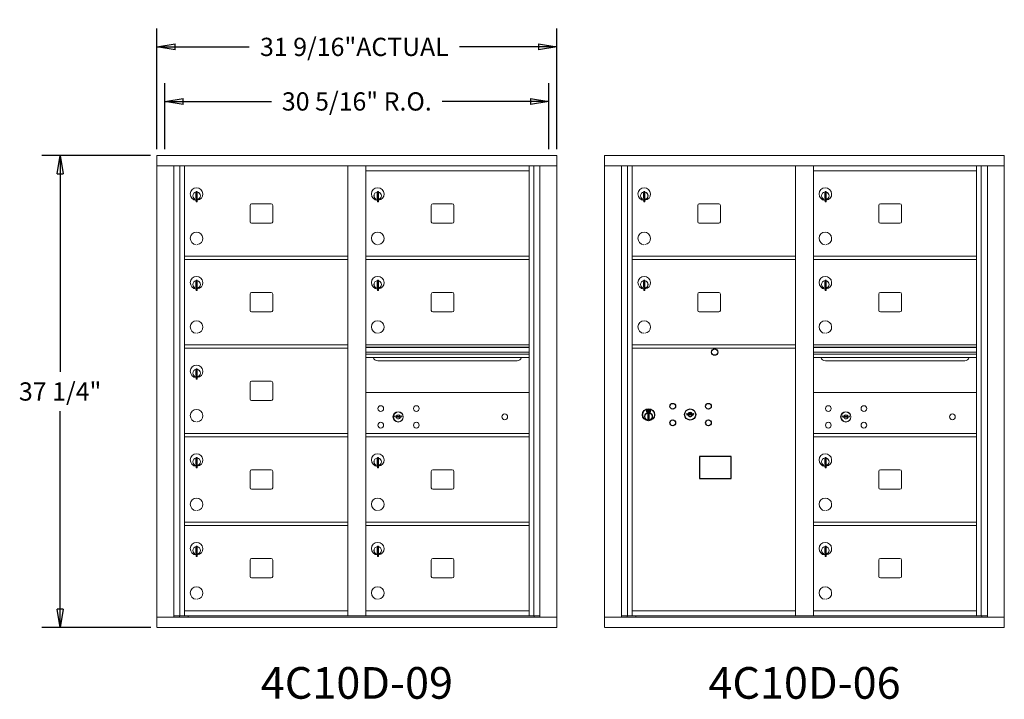
# Model space of a CAD drawing. Units: inches. Extents: x -17 to 374, y -18 to 151.
# Drawn here: x -17 to 61, y 96 to 149 of the extents above; entities that cross this region are included whole.
import ezdxf
from ezdxf.enums import TextEntityAlignment as Align

# ---------------------------------------------------------------- set-up
doc = ezdxf.new("R2010")
doc.units = ezdxf.units.IN
doc.header["$LTSCALE"] = 0.5
doc.header["$MEASUREMENT"] = 0
doc.layers.add('DIM', color=7, linetype='Continuous')
doc.styles.get("Standard").update_dxf_attribs({"font": 'Gothic.ttf'})
doc.dimstyles.new('Standard$0', dxfattribs={"dimscale": 8, "dimtxt": 0.18, "dimasz": 0.18, "dimexe": 0.18, "dimexo": 0.0625, "dimgap": 0.09, "dimtad": 0, "dimtih": 1, "dimtoh": 1, "dimdec": 4, "dimzin": 0, "dimdsep": 46, "dimlunit": 5, "dimtxsty": 'Standard', "dimblk": 'CLOSED', "dimcen": 0.09, "dimadec": 0, "dimazin": 0, "dimtfac": 1, "dimtdec": 4, "dimtofl": 0, "dimtmove": 0, "dimatfit": 3, "dimldrblk": 'OBLIQUE', "dimfxl": 1, "dimfrac": 2, "dimtolj": 1, "dimtzin": 0, "dimarcsym": 0})

# ---------------------------------------------------------------- blocks, each defined once
blk = doc.blocks.new('_Closed')
at = {"color": 0, "linetype": 'ByBlock', "lineweight": -2}
for p, q in [((-1, 0.167), (0, 0)), ((-1, 0.167), (-1, -0.167)), ((0, 0), (-1, -0.167)), ((0, 0), (-1, 0))]:
    blk.add_line(p, q, dxfattribs=at)
blk = doc.blocks.new('*D16')
at = {"layer": 'Defpoints', "color": 0, "transparency": 16777216}
for p in [(-5.968, 138.743), (-13.61, 101.493), (-5.958, 101.493)]:
    blk.add_point(p, dxfattribs=at)
at = {"layer": 'DIM', "color": 0, "lineweight": -2, "transparency": 16777216}
for p, q in [((-6.468, 138.743), (-15.05, 138.743)), ((-13.61, 137.303), (-13.61, 121.674)), ((-13.61, 102.933), (-13.61, 118.562)), ((-6.458, 101.493), (-15.05, 101.493))]:
    blk.add_line(p, q, dxfattribs=at)
at = {"layer": 'DIM', "color": 0, "lineweight": -2, "transparency": 16777216, "xscale": 1.440000036, "yscale": 1.440000036, "zscale": 1.440000036}
for p, rotation in [((-13.61, 138.743), 90), ((-13.61, 101.493), 270)]:
    blk.add_blockref('_Closed', p, dxfattribs=dict(at, rotation=rotation))
at = {"layer": 'DIM', "color": 0, "transparency": 16777216, "insert": (-13.61, 120.118), "char_height": 1.44, "attachment_point": 5}
blk.add_mtext('\\A1;37 1/4"', dxfattribs=at)
blk = doc.blocks.new('_Oblique')
at = {"color": 0, "linetype": 'ByBlock', "lineweight": -2}
blk.add_line((-0.5, -0.5), (0.5, 0.5), dxfattribs=at)
blk = doc.blocks.new('*D17')
at = {"layer": 'Defpoints', "color": 0, "transparency": 16777216}
for p in [(25.583, 147.325), (-5.968, 138.743), (25.583, 138.743)]:
    blk.add_point(p, dxfattribs=at)
at = {"layer": 'DIM', "color": 0, "lineweight": -2, "transparency": 16777216}
for p, q in [((-5.968, 139.243), (-5.968, 148.765)), ((25.583, 139.243), (25.583, 148.765)), ((-4.528, 147.325), (1.31, 147.325)), ((24.143, 147.325), (17.921, 147.325))]:
    blk.add_line(p, q, dxfattribs=at)
at = {"layer": 'DIM', "color": 0, "lineweight": -2, "transparency": 16777216, "xscale": 1.440000036, "yscale": 1.440000036, "zscale": 1.440000036, "rotation": 180}
blk.add_blockref('_Closed', (-5.968, 147.325), dxfattribs=at)
at = {"layer": 'DIM', "color": 0, "lineweight": -2, "transparency": 16777216, "xscale": 1.440000036, "yscale": 1.440000036, "zscale": 1.440000036}
blk.add_blockref('_Closed', (25.583, 147.325), dxfattribs=at)
at = {"layer": 'DIM', "color": 0, "transparency": 16777216, "insert": (9.615, 147.325), "char_height": 1.44, "attachment_point": 5}
blk.add_mtext('\\A1;31 9/16"ACTUAL', dxfattribs=at)
blk = doc.blocks.new('*D18')
at = {"layer": 'Defpoints', "color": 0, "transparency": 16777216}
for p in [(24.958, 143.018), (-5.343, 138.743), (24.958, 138.743)]:
    blk.add_point(p, dxfattribs=at)
at = {"layer": 'DIM', "color": 0, "lineweight": -2, "transparency": 16777216}
for p, q in [((-5.343, 139.243), (-5.343, 144.458)), ((24.958, 139.243), (24.958, 144.458)), ((-3.903, 143.018), (3.073, 143.018)), ((23.518, 143.018), (16.542, 143.018))]:
    blk.add_line(p, q, dxfattribs=at)
at = {"layer": 'DIM', "color": 0, "lineweight": -2, "transparency": 16777216, "xscale": 1.440000036, "yscale": 1.440000036, "zscale": 1.440000036, "rotation": 180}
blk.add_blockref('_Closed', (-5.343, 143.018), dxfattribs=at)
at = {"layer": 'DIM', "color": 0, "lineweight": -2, "transparency": 16777216, "xscale": 1.440000036, "yscale": 1.440000036, "zscale": 1.440000036}
blk.add_blockref('_Closed', (24.958, 143.018), dxfattribs=at)
at = {"layer": 'DIM', "color": 0, "transparency": 16777216, "insert": (9.808, 143.018), "char_height": 1.44, "attachment_point": 5}
blk.add_mtext('\\A1;30 5/16" R.O.', dxfattribs=at)

msp = doc.modelspace()

# ---------------------------------------------------------------- linework, layer by layer
at = {"color": 7, "linetype": 'Continuous', "lineweight": 15}
for p, q in [((-5.96809, 138.74287), (-5.96809, 101.49287)), ((-5.96809, 138.74287), (25.58341, 138.74287)), ((25.58341, 101.49287), (25.58341, 138.74287)), ((29.36616, 138.74287), (29.36616, 101.49287)), ((29.36616, 138.74287), (60.91766, 138.74287)), ((60.91766, 101.49287), (60.91766, 138.74287)), ((-5.96809, 137.94287), (25.58341, 137.94287)), ((-4.64002, 102.29287), (-4.64002, 137.94287)), ((-4.15436, 102.41788), (-4.15436, 137.94287)), ((-3.78484, 102.41787), (-3.78484, 137.94287)), ((9.10016, 102.41788), (9.10016, 137.94287)), ((10.51516, 102.41788), (10.51516, 137.94287)), ((23.40016, 102.41788), (23.40016, 137.94287)), ((23.76967, 137.94287), (23.76967, 102.41788)), ((24.25533, 137.94287), (24.25533, 102.29287)), ((29.36616, 137.94287), (60.91766, 137.94287)), ((30.69423, 102.29287), (30.69423, 137.94287)), ((31.1799, 102.41788), (31.1799, 137.94287)), ((31.54941, 102.41787), (31.54941, 137.94287)), ((44.43441, 102.41788), (44.43441, 137.94287)), ((45.84941, 102.41788), (45.84941, 137.94287)), ((58.73441, 102.41788), (58.73441, 137.94287)), ((59.10392, 137.94287), (59.10392, 102.41788)), ((59.58958, 137.94287), (59.58958, 102.29287)), ((10.51516, 137.54288), (23.40016, 137.54288)), ((45.84941, 137.54288), (58.73441, 137.54288)), ((-2.88984, 135.77188), (-2.88984, 135.37188)), ((-2.86984, 135.77188), (-2.88984, 135.77188)), ((-2.88984, 135.37188), (-2.86984, 135.37188)), ((-2.86984, 135.91188), (-2.86984, 135.08188)), ((-2.78984, 135.91188), (-2.86984, 135.91188)), ((-2.78984, 135.91188), (-2.78984, 135.08188)), ((11.41016, 135.77188), (11.41016, 135.37188)), ((11.43016, 135.77188), (11.41016, 135.77188)), ((11.41016, 135.37188), (11.43016, 135.37188)), ((11.43016, 135.91188), (11.43016, 135.08188)), ((11.51016, 135.91188), (11.43016, 135.91188)), ((11.51016, 135.91188), (11.51016, 135.08188)), ((32.44441, 135.77188), (32.44441, 135.37188)), ((32.46441, 135.77188), (32.44441, 135.77188)), ((32.44441, 135.37188), (32.46441, 135.37188)), ((32.46441, 135.91188), (32.46441, 135.08188)), ((32.54441, 135.91188), (32.46441, 135.91188)), ((32.54441, 135.91188), (32.54441, 135.08188)), ((46.74441, 135.77188), (46.74441, 135.37188)), ((46.76441, 135.77188), (46.74441, 135.77188)), ((46.74441, 135.37188), (46.76441, 135.37188)), ((46.76441, 135.91188), (46.76441, 135.08188)), ((46.84441, 135.91188), (46.76441, 135.91188)), ((46.84441, 135.91188), (46.84441, 135.08188)), ((-2.86984, 135.08188), (-2.78984, 135.08188)), ((1.38066, 134.81288), (1.38066, 133.52288)), ((3.04566, 134.93788), (1.50566, 134.93788)), ((3.17066, 133.52288), (3.17066, 134.81288)), ((11.43016, 135.08188), (11.51016, 135.08188)), ((15.68066, 134.81288), (15.68066, 133.52288)), ((17.34566, 134.93788), (15.80566, 134.93788)), ((17.47066, 133.52288), (17.47066, 134.81288)), ((32.46441, 135.08188), (32.54441, 135.08188)), ((36.71491, 134.81288), (36.71491, 133.52288)), ((38.37991, 134.93788), (36.83991, 134.93788)), ((38.50491, 133.52288), (38.50491, 134.81288)), ((46.76441, 135.08188), (46.84441, 135.08188)), ((51.01491, 134.81288), (51.01491, 133.52288)), ((52.67991, 134.93788), (51.13991, 134.93788)), ((52.80491, 133.52288), (52.80491, 134.81288)), ((1.50566, 133.39788), (3.04566, 133.39788)), ((15.80566, 133.39788), (17.34566, 133.39788)), ((36.83991, 133.39788), (38.37991, 133.39788)), ((51.13991, 133.39788), (52.67991, 133.39788)), ((-3.78484, 130.79288), (9.10016, 130.79288)), ((10.51516, 130.79288), (23.40016, 130.79288)), ((31.54941, 130.79288), (44.43441, 130.79288)), ((45.84941, 130.79288), (58.73441, 130.79288)), ((-3.78484, 130.54288), (9.10016, 130.54288)), ((10.51516, 130.54288), (23.40016, 130.54288)), ((31.54941, 130.54288), (44.43441, 130.54288)), ((45.84941, 130.54288), (58.73441, 130.54288)), ((-2.88984, 128.77188), (-2.88984, 128.37188)), ((-2.86984, 128.77188), (-2.88984, 128.77188)), ((-2.88984, 128.37188), (-2.86984, 128.37188)), ((-2.86984, 128.91188), (-2.86984, 128.08188)), ((-2.78984, 128.91188), (-2.86984, 128.91188)), ((-2.78984, 128.91188), (-2.78984, 128.08188)), ((11.41016, 128.77188), (11.41016, 128.37188)), ((11.43016, 128.77188), (11.41016, 128.77188)), ((11.41016, 128.37188), (11.43016, 128.37188)), ((11.43016, 128.91188), (11.43016, 128.08188)), ((11.51016, 128.91188), (11.43016, 128.91188)), ((11.51016, 128.91188), (11.51016, 128.08188)), ((32.44441, 128.77188), (32.44441, 128.37188)), ((32.46441, 128.77188), (32.44441, 128.77188)), ((32.44441, 128.37188), (32.46441, 128.37188)), ((32.46441, 128.91188), (32.46441, 128.08188)), ((32.54441, 128.91188), (32.46441, 128.91188)), ((32.54441, 128.91188), (32.54441, 128.08188)), ((46.74441, 128.77188), (46.74441, 128.37188)), ((46.76441, 128.77188), (46.74441, 128.77188)), ((46.74441, 128.37188), (46.76441, 128.37188)), ((46.76441, 128.91188), (46.76441, 128.08188)), ((46.84441, 128.91188), (46.76441, 128.91188)), ((46.84441, 128.91188), (46.84441, 128.08188)), ((-2.86984, 128.08188), (-2.78984, 128.08188)), ((1.38066, 127.81288), (1.38066, 126.52288)), ((3.04566, 127.93788), (1.50566, 127.93788)), ((3.17066, 126.52288), (3.17066, 127.81288)), ((11.43016, 128.08188), (11.51016, 128.08188)), ((15.68066, 127.81288), (15.68066, 126.52288)), ((17.34566, 127.93788), (15.80566, 127.93788)), ((17.47066, 126.52288), (17.47066, 127.81288)), ((32.46441, 128.08188), (32.54441, 128.08188)), ((36.71491, 127.81288), (36.71491, 126.52288)), ((38.37991, 127.93788), (36.83991, 127.93788)), ((38.50491, 126.52288), (38.50491, 127.81288)), ((46.76441, 128.08188), (46.84441, 128.08188)), ((51.01491, 127.81288), (51.01491, 126.52288)), ((52.67991, 127.93788), (51.13991, 127.93788)), ((52.80491, 126.52288), (52.80491, 127.81288)), ((1.50566, 126.39788), (3.04566, 126.39788)), ((15.80566, 126.39788), (17.34566, 126.39788)), ((36.83991, 126.39788), (38.37991, 126.39788)), ((51.13991, 126.39788), (52.67991, 126.39788)), ((-3.78484, 123.79288), (9.10016, 123.79288)), ((23.40016, 123.79288), (10.51516, 123.79288)), ((23.40016, 123.61888), (10.51516, 123.61888)), ((23.40016, 123.5863), (10.51516, 123.5863)), ((31.54941, 123.79288), (44.43441, 123.79288)), ((58.73441, 123.79288), (45.84941, 123.79288)), ((58.73441, 123.61888), (45.84941, 123.61888)), ((58.73441, 123.5863), (45.84941, 123.5863)), ((-3.78484, 123.54288), (9.10016, 123.54288)), ((10.51516, 123.21288), (23.40016, 123.21288)), ((23.40016, 123.06788), (10.51516, 123.06788)), ((23.40016, 122.80313), (10.51516, 122.80313)), ((31.54941, 123.54288), (44.43441, 123.54288)), ((45.84941, 123.21288), (58.73441, 123.21288)), ((58.73441, 123.06788), (45.84941, 123.06788)), ((58.73441, 122.80313), (45.84941, 122.80313)), ((11.45766, 122.53788), (22.45766, 122.53788)), ((46.79191, 122.53788), (57.79191, 122.53788)), ((-2.88984, 121.77188), (-2.88984, 121.37188)), ((-2.86984, 121.77188), (-2.88984, 121.77188)), ((-2.88984, 121.37188), (-2.86984, 121.37188)), ((-2.86984, 121.91188), (-2.86984, 121.08188)), ((-2.78984, 121.91188), (-2.86984, 121.91188)), ((-2.78984, 121.91188), (-2.78984, 121.08188)), ((-2.86984, 121.08188), (-2.78984, 121.08188)), ((1.38066, 120.81288), (1.38066, 119.52288)), ((3.04566, 120.93788), (1.50566, 120.93788)), ((3.17066, 119.52288), (3.17066, 120.81288)), ((23.40016, 120.04224), (10.51516, 120.04224)), ((58.73441, 120.04224), (45.84941, 120.04224)), ((1.50566, 119.39788), (3.04566, 119.39788)), ((12.80873, 118.19846), (12.78366, 118.11725)), ((13.37366, 118.11725), (13.34858, 118.19846)), ((48.14298, 118.19846), (48.11791, 118.11725)), ((48.70791, 118.11725), (48.68283, 118.19846)), ((-3.78484, 116.79288), (9.10016, 116.79288)), ((10.51516, 116.79288), (23.40016, 116.79288)), ((10.51516, 116.79225), (23.40016, 116.79225)), ((45.84941, 116.79288), (58.73441, 116.79288)), ((45.84941, 116.79225), (58.73441, 116.79225)), ((-3.78484, 116.54288), (9.10016, 116.54288)), ((10.51516, 116.54288), (23.40016, 116.54288)), ((10.51516, 116.54224), (23.40016, 116.54224)), ((45.84941, 116.54288), (58.73441, 116.54288)), ((45.84941, 116.54224), (58.73441, 116.54224)), ((-2.88984, 114.77188), (-2.88984, 114.37188)), ((-2.86984, 114.77188), (-2.88984, 114.77188)), ((-2.88984, 114.37188), (-2.86984, 114.37188)), ((-2.86984, 114.91188), (-2.86984, 114.08188)), ((-2.78984, 114.91188), (-2.86984, 114.91188)), ((-2.78984, 114.91188), (-2.78984, 114.08188)), ((11.41016, 114.77125), (11.41016, 114.37125)), ((11.43016, 114.77125), (11.41016, 114.77125)), ((11.41016, 114.37125), (11.43016, 114.37125)), ((11.43016, 114.91125), (11.43016, 114.08125)), ((11.51016, 114.91125), (11.43016, 114.91125)), ((11.51016, 114.91125), (11.51016, 114.08125)), ((46.74441, 114.77125), (46.74441, 114.37125)), ((46.76441, 114.77125), (46.74441, 114.77125)), ((46.74441, 114.37125), (46.76441, 114.37125)), ((46.76441, 114.91125), (46.76441, 114.08125)), ((46.84441, 114.91125), (46.76441, 114.91125)), ((46.84441, 114.91125), (46.84441, 114.08125)), ((-2.86984, 114.08188), (-2.78984, 114.08188)), ((1.38066, 113.81288), (1.38066, 112.52288)), ((3.04566, 113.93788), (1.50566, 113.93788)), ((3.17066, 112.52288), (3.17066, 113.81288)), ((11.43016, 114.08125), (11.51016, 114.08125)), ((15.68066, 113.81224), (15.68066, 112.52224)), ((17.34566, 113.93725), (15.80566, 113.93725)), ((17.47066, 112.52224), (17.47066, 113.81224)), ((46.76441, 114.08125), (46.84441, 114.08125)), ((51.01491, 113.81224), (51.01491, 112.52224)), ((52.67991, 113.93725), (51.13991, 113.93725)), ((52.80491, 112.52224), (52.80491, 113.81224)), ((1.50566, 112.39788), (3.04566, 112.39788)), ((15.80566, 112.39724), (17.34566, 112.39724)), ((51.13991, 112.39724), (52.67991, 112.39724)), ((-3.78484, 109.79288), (9.10016, 109.79288)), ((10.51516, 109.79288), (23.40016, 109.79288)), ((45.84941, 109.79288), (58.73441, 109.79288)), ((-3.78484, 109.54288), (9.10016, 109.54288)), ((10.51516, 109.54288), (23.40016, 109.54288)), ((45.84941, 109.54288), (58.73441, 109.54288)), ((-2.88984, 107.77188), (-2.88984, 107.37188)), ((-2.86984, 107.77188), (-2.88984, 107.77188)), ((-2.88984, 107.37188), (-2.86984, 107.37188)), ((-2.86984, 107.91188), (-2.86984, 107.08188)), ((-2.78984, 107.91188), (-2.86984, 107.91188)), ((-2.78984, 107.91188), (-2.78984, 107.08188)), ((11.41016, 107.77188), (11.41016, 107.37188)), ((11.43016, 107.77188), (11.41016, 107.77188)), ((11.41016, 107.37188), (11.43016, 107.37188)), ((11.43016, 107.91188), (11.43016, 107.08188)), ((11.51016, 107.91188), (11.43016, 107.91188)), ((11.51016, 107.91188), (11.51016, 107.08188)), ((46.74441, 107.77188), (46.74441, 107.37188)), ((46.76441, 107.77188), (46.74441, 107.77188)), ((46.74441, 107.37188), (46.76441, 107.37188)), ((46.76441, 107.91188), (46.76441, 107.08188)), ((46.84441, 107.91188), (46.76441, 107.91188)), ((46.84441, 107.91188), (46.84441, 107.08188)), ((-2.86984, 107.08188), (-2.78984, 107.08188)), ((1.38066, 106.81288), (1.38066, 105.52288)), ((3.04566, 106.93788), (1.50566, 106.93788)), ((3.17066, 105.52288), (3.17066, 106.81288)), ((11.43016, 107.08188), (11.51016, 107.08188)), ((15.68066, 106.81288), (15.68066, 105.52288)), ((17.34566, 106.93788), (15.80566, 106.93788)), ((17.47066, 105.52288), (17.47066, 106.81288)), ((46.76441, 107.08188), (46.84441, 107.08188)), ((51.01491, 106.81288), (51.01491, 105.52288)), ((52.67991, 106.93788), (51.13991, 106.93788)), ((52.80491, 105.52288), (52.80491, 106.81288)), ((1.50566, 105.39788), (3.04566, 105.39788)), ((15.80566, 105.39788), (17.34566, 105.39788)), ((51.13991, 105.39788), (52.67991, 105.39788)), ((-3.78484, 102.79288), (9.10016, 102.79288)), ((10.51516, 102.79287), (23.40016, 102.79287)), ((31.54941, 102.79288), (44.43441, 102.79288)), ((45.84941, 102.79287), (58.73441, 102.79287)), ((-5.96809, 102.29287), (25.58341, 102.29287)), ((-4.64002, 102.41787), (9.35476, 102.41788)), ((-4.19784, 102.29287), (-4.19784, 102.41788)), ((-3.49284, 102.41787), (-3.49284, 102.29287)), ((9.35476, 102.41788), (24.25533, 102.41787)), ((23.81316, 102.41788), (23.81316, 102.29287)), ((29.36616, 102.29287), (60.91766, 102.29287)), ((30.69423, 102.41787), (44.68901, 102.41788)), ((31.13641, 102.29287), (31.13641, 102.41788)), ((31.84141, 102.41787), (31.84141, 102.29287)), ((44.68901, 102.41788), (59.58958, 102.41787)), ((59.14741, 102.41788), (59.14741, 102.29287)), ((-5.95809, 101.49287), (25.58341, 101.49287)), ((29.37616, 101.49287), (60.91766, 101.49287))]:
    msp.add_line(p, q, dxfattribs=at)
at = {"color": 7, "linetype": 'Continuous'}
for p, q in [((32.68615, 118.68091), (32.68615, 118.51591)), ((32.96615, 118.69591), (32.70115, 118.69591)), ((32.70115, 118.50091), (32.96615, 118.50091)), ((32.72615, 118.67091), (32.72615, 118.52591)), ((32.77615, 118.67091), (32.72615, 118.67091)), ((32.72615, 118.52591), (32.74615, 118.52591)), ((32.74615, 118.66091), (32.74615, 118.64325)), ((32.77291, 118.66091), (32.74615, 118.66091)), ((32.74615, 118.64325), (32.77989, 118.61882)), ((32.74615, 118.6309), (32.77705, 118.60853)), ((32.74615, 118.52591), (32.74615, 118.6309)), ((32.79749, 118.64312), (32.77291, 118.66091)), ((32.80637, 118.64903), (32.77615, 118.67091)), ((32.78365, 118.34714), (32.80193, 118.35091)), ((32.88365, 118.35091), (32.78365, 118.35091)), ((32.78365, 118.35091), (32.78365, 117.95091)), ((32.83115, 118.59077), (32.83115, 118.59327)), ((32.83115, 118.59327), (32.83615, 118.59327)), ((32.83115, 118.55109), (32.83115, 118.58573)), ((32.83115, 118.54596), (32.83615, 118.54596)), ((32.83115, 118.54096), (32.83115, 118.54596)), ((32.83615, 118.59327), (32.83615, 118.59077)), ((32.83615, 118.58573), (32.83615, 118.55109)), ((32.83615, 118.54596), (32.83615, 118.54096)), ((32.86093, 118.54779), (32.89115, 118.52591)), ((32.86537, 118.35091), (32.88365, 118.34714)), ((32.86981, 118.55371), (32.89439, 118.53591)), ((32.88365, 117.95091), (32.88365, 118.35091)), ((32.92115, 118.55357), (32.88741, 118.57801)), ((32.92115, 118.56592), (32.89025, 118.58829)), ((32.89115, 118.52591), (32.94115, 118.52591)), ((32.89439, 118.53591), (32.92115, 118.53591)), ((32.92115, 118.67091), (32.92115, 118.56592)), ((32.94115, 118.67091), (32.92115, 118.67091)), ((32.92115, 118.53591), (32.92115, 118.55357)), ((32.94115, 118.52591), (32.94115, 118.67091)), ((32.98115, 118.51591), (32.98115, 118.68091)), ((35.85142, 118.38252), (35.82634, 118.3013)), ((36.41634, 118.3013), (36.39127, 118.38252)), ((32.80193, 117.95091), (32.78365, 117.95468)), ((32.78365, 117.95091), (32.88365, 117.95091)), ((32.88365, 117.95468), (32.86537, 117.95091))]:
    msp.add_line(p, q, dxfattribs=at)
msp.add_lwpolyline([(36.86879, 113.23629), (39.35472, 113.23629), (39.35472, 114.99337), (36.86879, 114.99337)], close=True)
msp.add_circle((38.05534, 123.22423), 0.25)
at = {"color": 7, "linetype": 'Continuous', "lineweight": 15}
for centre, radius in [((11.69266, 118.77124), 0.227), ((14.50466, 118.77124), 0.227), ((47.02691, 118.77124), 0.227), ((49.83891, 118.77124), 0.227), ((13.06766, 118.11524), 0.407), ((21.48366, 118.11524), 0.227), ((48.40191, 118.11524), 0.407), ((56.81791, 118.11524), 0.227), ((11.69266, 117.45924), 0.227), ((14.50466, 117.45924), 0.227), ((47.02691, 117.45924), 0.227), ((49.83891, 117.45924), 0.227)]:
    msp.add_circle(centre, radius, dxfattribs=at)
at = {"color": 7, "linetype": 'Continuous'}
for centre, radius in [((34.74634, 118.9553), 0.227), ((37.55834, 118.9553), 0.227), ((32.83365, 118.28227), 0.475), ((32.83365, 118.28227), 0.47243), ((32.83365, 118.15091), 0.3), ((32.83365, 118.15091), 0.295), ((36.12134, 118.2993), 0.4375), ((34.74634, 117.6433), 0.227), ((37.55834, 117.6433), 0.227)]:
    msp.add_circle(centre, radius, dxfattribs=at)
at = {"color": 7, "linetype": 'Continuous', "lineweight": 15, "extrusion": (-1.80881e-16, 3.40126e-31, -1)}
for centre in [(-13.07866, 118.11524), (-48.41291, 118.11524)]:
    msp.add_circle(centre, 0.3875, dxfattribs=at)
at = {"color": 7, "linetype": 'Continuous', "lineweight": 15}
for centre, radius, start, end in [((-2.83984, 135.70498), 0.496, 275.7856114, 266.5323857), ((11.46016, 135.70498), 0.496, 275.7856114, 266.5323857), ((32.49441, 135.70498), 0.496, 275.7856114, 266.5323857), ((46.79441, 135.70498), 0.496, 275.7856114, 266.5323857), ((-2.83984, 135.57188), 0.3, 95.7391705, 264.2608295), ((-2.83984, 135.57188), 0.295, 95.8367796, 264.1632228), ((-2.83984, 135.57188), 0.203, 99.8624892, 104.258993), ((-2.83984, 135.57188), 0.195, 98.8498831, 104.8571655), ((-2.83984, 135.57188), 0.195, 255.1428345, 261.1501169), ((-2.83984, 135.57188), 0.203, 255.741007, 260.1375108), ((-2.83984, 135.57188), 0.3, 279.5940682, 80.4059), ((-2.83984, 135.57188), 0.295, 279.7582566, 80.2417434), ((11.46016, 135.57188), 0.3, 95.7391705, 264.2608295), ((11.46016, 135.57188), 0.295, 95.8367796, 264.1632228), ((11.46016, 135.57188), 0.203, 99.8624892, 104.258993), ((11.46016, 135.57188), 0.195, 98.8498831, 104.8571655), ((11.46016, 135.57188), 0.195, 255.1428345, 261.1501169), ((11.46016, 135.57188), 0.203, 255.741007, 260.1375108), ((11.46016, 135.57188), 0.3, 279.5940682, 80.4059), ((11.46016, 135.57188), 0.295, 279.7582566, 80.2417434), ((32.49441, 135.57188), 0.3, 95.7391705, 264.2608295), ((32.49441, 135.57188), 0.295, 95.8367796, 264.1632228), ((32.49441, 135.57188), 0.203, 99.8624892, 104.258993), ((32.49441, 135.57188), 0.195, 98.8498831, 104.8571655), ((32.49441, 135.57188), 0.195, 255.1428345, 261.1501169), ((32.49441, 135.57188), 0.203, 255.741007, 260.1375108), ((32.49441, 135.57188), 0.3, 279.5940682, 80.4059), ((32.49441, 135.57188), 0.295, 279.7582566, 80.2417434), ((46.79441, 135.57188), 0.3, 95.7391705, 264.2608295), ((46.79441, 135.57188), 0.295, 95.8367796, 264.1632228), ((46.79441, 135.57188), 0.203, 99.8624892, 104.258993), ((46.79441, 135.57188), 0.195, 98.8498831, 104.8571655), ((46.79441, 135.57188), 0.195, 255.1428345, 261.1501169), ((46.79441, 135.57188), 0.203, 255.741007, 260.1375108), ((46.79441, 135.57188), 0.3, 279.5940682, 80.4059), ((46.79441, 135.57188), 0.295, 279.7582566, 80.2417434), ((1.50566, 134.81288), 0.125, 90, 180), ((3.04566, 134.81288), 0.125, 0, 90), ((15.80566, 134.81288), 0.125, 90, 180), ((17.34566, 134.81288), 0.125, 0, 90), ((36.83991, 134.81288), 0.125, 90, 180), ((38.37991, 134.81288), 0.125, 0, 90), ((51.13991, 134.81288), 0.125, 90, 180), ((52.67991, 134.81288), 0.125, 0, 90), ((1.50566, 133.52288), 0.125, 180, 270), ((3.04566, 133.52288), 0.125, 270, 0), ((15.80566, 133.52288), 0.125, 180, 270), ((17.34566, 133.52288), 0.125, 270, 0), ((36.83991, 133.52288), 0.125, 180, 270), ((38.37991, 133.52288), 0.125, 270, 0), ((51.13991, 133.52288), 0.125, 180, 270), ((52.67991, 133.52288), 0.125, 270, 0), ((-2.83984, 132.20498), 0.496, 275.7856114, 266.5323857), ((11.46016, 132.20498), 0.496, 275.7856114, 266.5323857), ((32.49441, 132.20498), 0.496, 275.7856114, 266.5323857), ((46.79441, 132.20498), 0.496, 275.7856114, 266.5323857), ((-2.83984, 128.70498), 0.496, 275.7856114, 266.5323857), ((11.46016, 128.70498), 0.496, 275.7856114, 266.5323857), ((32.49441, 128.70498), 0.496, 275.7856114, 266.5323857), ((46.79441, 128.70498), 0.496, 275.7856114, 266.5323857), ((-2.83984, 128.57188), 0.3, 95.7391705, 264.2608295), ((-2.83984, 128.57188), 0.295, 95.8367796, 264.1632228), ((-2.83984, 128.57188), 0.203, 99.8624892, 104.258993), ((-2.83984, 128.57188), 0.195, 98.8498831, 104.8571655), ((-2.83984, 128.57188), 0.195, 255.1428345, 261.1501169), ((-2.83984, 128.57188), 0.203, 255.741007, 260.1375108), ((-2.83984, 128.57188), 0.3, 279.5940682, 80.4059), ((-2.83984, 128.57188), 0.295, 279.7582566, 80.2417434), ((11.46016, 128.57188), 0.3, 95.7391705, 264.2608295), ((11.46016, 128.57188), 0.295, 95.8367796, 264.1632228), ((11.46016, 128.57188), 0.203, 99.8624892, 104.258993), ((11.46016, 128.57188), 0.195, 98.8498831, 104.8571655), ((11.46016, 128.57188), 0.195, 255.1428345, 261.1501169), ((11.46016, 128.57188), 0.203, 255.741007, 260.1375108), ((11.46016, 128.57188), 0.3, 279.5940682, 80.4059), ((11.46016, 128.57188), 0.295, 279.7582566, 80.2417434), ((32.49441, 128.57188), 0.3, 95.7391705, 264.2608295), ((32.49441, 128.57188), 0.295, 95.8367796, 264.1632228), ((32.49441, 128.57188), 0.203, 99.8624892, 104.258993), ((32.49441, 128.57188), 0.195, 98.8498831, 104.8571655), ((32.49441, 128.57188), 0.195, 255.1428345, 261.1501169), ((32.49441, 128.57188), 0.203, 255.741007, 260.1375108), ((32.49441, 128.57188), 0.3, 279.5940682, 80.4059), ((32.49441, 128.57188), 0.295, 279.7582566, 80.2417434), ((46.79441, 128.57188), 0.3, 95.7391705, 264.2608295), ((46.79441, 128.57188), 0.295, 95.8367796, 264.1632228), ((46.79441, 128.57188), 0.203, 99.8624892, 104.258993), ((46.79441, 128.57188), 0.195, 98.8498831, 104.8571655), ((46.79441, 128.57188), 0.195, 255.1428345, 261.1501169), ((46.79441, 128.57188), 0.203, 255.741007, 260.1375108), ((46.79441, 128.57188), 0.3, 279.5940682, 80.4059), ((46.79441, 128.57188), 0.295, 279.7582566, 80.2417434), ((1.50566, 127.81288), 0.125, 90, 180), ((3.04566, 127.81288), 0.125, 0, 90), ((15.80566, 127.81288), 0.125, 90, 180), ((17.34566, 127.81288), 0.125, 0, 90), ((36.83991, 127.81288), 0.125, 90, 180), ((38.37991, 127.81288), 0.125, 0, 90), ((51.13991, 127.81288), 0.125, 90, 180), ((52.67991, 127.81288), 0.125, 0, 90), ((1.50566, 126.52288), 0.125, 180, 270), ((3.04566, 126.52288), 0.125, 270, 0), ((15.80566, 126.52288), 0.125, 180, 270), ((17.34566, 126.52288), 0.125, 270, 0), ((36.83991, 126.52288), 0.125, 180, 270), ((38.37991, 126.52288), 0.125, 270, 0), ((51.13991, 126.52288), 0.125, 180, 270), ((52.67991, 126.52288), 0.125, 270, 0), ((-2.83984, 125.20498), 0.496, 275.7856114, 266.5323857), ((11.46016, 125.20498), 0.496, 275.7856114, 266.5323857), ((32.49441, 125.20498), 0.496, 275.7856114, 266.5323857), ((46.79441, 125.20498), 0.496, 275.7856114, 266.5323857), ((11.45766, 122.91288), 0.375, 197.0177297, 270), ((22.45766, 122.91288), 0.375, 270, 342.9822703), ((46.79191, 122.91288), 0.375, 197.0177297, 270), ((57.79191, 122.91288), 0.375, 270, 342.9822703), ((-2.83984, 121.70498), 0.496, 275.7856114, 266.5323857), ((-2.83984, 121.57188), 0.3, 95.7391705, 264.2608295), ((-2.83984, 121.57188), 0.295, 95.8367796, 264.1632228), ((-2.83984, 121.57188), 0.203, 99.8624892, 104.258993), ((-2.83984, 121.57188), 0.195, 98.8498831, 104.8571655), ((-2.83984, 121.57188), 0.195, 255.1428345, 261.1501169), ((-2.83984, 121.57188), 0.203, 255.741007, 260.1375108), ((-2.83984, 121.57188), 0.3, 279.5940682, 80.4059), ((-2.83984, 121.57188), 0.295, 279.7582566, 80.2417434), ((1.50566, 120.81288), 0.125, 90, 180), ((3.04566, 120.81288), 0.125, 0, 90), ((1.50566, 119.52288), 0.125, 180, 270), ((3.04566, 119.52288), 0.125, 270, 0), ((-2.83984, 118.20498), 0.496, 275.7856114, 266.5323857), ((13.07866, 119.07274), 0.915, 252.8424626, 263.7093829), ((13.07866, 118.11524), 0.1675, 19.6070567, 160.3929433), ((12.98059, 118.18313), 0.02, 263.7093738, 292.6173683), ((13.07866, 117.94774), 0.235, 67.3826317, 112.6173683), ((13.17672, 118.18313), 0.02, 247.3826317, 276.2906262), ((13.07866, 119.07274), 0.915, 276.2906262, 287.1575088), ((48.41291, 119.07274), 0.915, 252.8424626, 263.7093829), ((48.41291, 118.11524), 0.1675, 19.6070567, 160.3929433), ((48.31484, 118.18313), 0.02, 263.7093738, 292.6173683), ((48.41291, 117.94774), 0.235, 67.3826317, 112.6173683), ((48.51098, 118.18313), 0.02, 247.3826317, 276.2906262), ((48.41291, 119.07274), 0.915, 276.2906262, 287.1575088), ((13.07866, 119.07274), 1, 252.8424626, 263.7093829), ((13.07866, 118.11524), 0.1675, 189.8980221, 350.1019779), ((12.98059, 118.18313), 0.105, 263.7093738, 292.6173683), ((13.07866, 117.94774), 0.15, 67.3826317, 112.6173683), ((13.17672, 118.18313), 0.105, 247.3826317, 276.2906262), ((13.07866, 119.07274), 1, 276.2906262, 287.1575088), ((48.41291, 119.07274), 1, 252.8424626, 263.7093829), ((48.41291, 118.11524), 0.1675, 189.8980221, 350.1019779), ((48.31484, 118.18313), 0.105, 263.7093738, 292.6173683), ((48.41291, 117.94774), 0.15, 67.3826317, 112.6173683), ((48.51098, 118.18313), 0.105, 247.3826317, 276.2906262), ((48.41291, 119.07274), 1, 276.2906262, 287.1575088), ((-2.83984, 114.70498), 0.496, 275.7856114, 266.5323857), ((11.46016, 114.70434), 0.496, 275.7856114, 266.5323857), ((46.79441, 114.70434), 0.496, 275.7856114, 266.5323857), ((-2.83984, 114.57188), 0.3, 95.7391705, 264.2608295), ((-2.83984, 114.57188), 0.295, 95.8367796, 264.1632228), ((-2.83984, 114.57188), 0.203, 99.8624892, 104.258993), ((-2.83984, 114.57188), 0.195, 98.8498831, 104.8571655), ((-2.83984, 114.57188), 0.195, 255.1428345, 261.1501169), ((-2.83984, 114.57188), 0.203, 255.741007, 260.1375108), ((-2.83984, 114.57188), 0.3, 279.5940682, 80.4059), ((-2.83984, 114.57188), 0.295, 279.7582566, 80.2417434), ((11.46016, 114.57125), 0.3, 95.7391705, 264.2608295), ((11.46016, 114.57125), 0.295, 95.8367796, 264.1632228), ((11.46016, 114.57125), 0.203, 99.8624892, 104.258993), ((11.46016, 114.57125), 0.195, 98.8498831, 104.8571655), ((11.46016, 114.57125), 0.195, 255.1428345, 261.1501169), ((11.46016, 114.57125), 0.203, 255.741007, 260.1375108), ((11.46016, 114.57125), 0.3, 279.5940682, 80.4059), ((11.46016, 114.57125), 0.295, 279.7582566, 80.2417434), ((46.79441, 114.57125), 0.3, 95.7391705, 264.2608295), ((46.79441, 114.57125), 0.295, 95.8367796, 264.1632228), ((46.79441, 114.57125), 0.203, 99.8624892, 104.258993), ((46.79441, 114.57125), 0.195, 98.8498831, 104.8571655), ((46.79441, 114.57125), 0.195, 255.1428345, 261.1501169), ((46.79441, 114.57125), 0.203, 255.741007, 260.1375108), ((46.79441, 114.57125), 0.3, 279.5940682, 80.4059), ((46.79441, 114.57125), 0.295, 279.7582566, 80.2417434), ((1.50566, 113.81288), 0.125, 90, 180), ((3.04566, 113.81288), 0.125, 0, 90), ((15.80566, 113.81224), 0.125, 90, 180), ((17.34566, 113.81224), 0.125, 0, 90), ((51.13991, 113.81224), 0.125, 90, 180), ((52.67991, 113.81224), 0.125, 0, 90), ((1.50566, 112.52288), 0.125, 180, 270), ((3.04566, 112.52288), 0.125, 270, 0), ((15.80566, 112.52224), 0.125, 180, 270), ((17.34566, 112.52224), 0.125, 270, 0), ((51.13991, 112.52224), 0.125, 180, 270), ((52.67991, 112.52224), 0.125, 270, 0), ((-2.83984, 111.20498), 0.496, 275.7856114, 266.5323857), ((11.46016, 111.20434), 0.496, 275.7856114, 266.5323857), ((46.79441, 111.20434), 0.496, 275.7856114, 266.5323857), ((-2.83984, 107.70498), 0.496, 275.7856114, 266.5323857), ((11.46016, 107.70498), 0.496, 275.7856114, 266.5323857), ((46.79441, 107.70498), 0.496, 275.7856114, 266.5323857), ((-2.83984, 107.57188), 0.3, 95.7391705, 264.2608295), ((-2.83984, 107.57188), 0.295, 95.8367796, 264.1632228), ((-2.83984, 107.57188), 0.203, 99.8624892, 104.258993), ((-2.83984, 107.57188), 0.195, 98.8498831, 104.8571655), ((-2.83984, 107.57188), 0.195, 255.1428345, 261.1501169), ((-2.83984, 107.57188), 0.203, 255.741007, 260.1375108), ((-2.83984, 107.57188), 0.3, 279.5940682, 80.4059), ((-2.83984, 107.57188), 0.295, 279.7582566, 80.2417434), ((11.46016, 107.57188), 0.3, 95.7391705, 264.2608295), ((11.46016, 107.57188), 0.295, 95.8367796, 264.1632228), ((11.46016, 107.57188), 0.203, 99.8624892, 104.258993), ((11.46016, 107.57188), 0.195, 98.8498831, 104.8571655), ((11.46016, 107.57188), 0.195, 255.1428345, 261.1501169), ((11.46016, 107.57188), 0.203, 255.741007, 260.1375108), ((11.46016, 107.57188), 0.3, 279.5940682, 80.4059), ((11.46016, 107.57188), 0.295, 279.7582566, 80.2417434), ((46.79441, 107.57188), 0.3, 95.7391705, 264.2608295), ((46.79441, 107.57188), 0.295, 95.8367796, 264.1632228), ((46.79441, 107.57188), 0.203, 99.8624892, 104.258993), ((46.79441, 107.57188), 0.195, 98.8498831, 104.8571655), ((46.79441, 107.57188), 0.195, 255.1428345, 261.1501169), ((46.79441, 107.57188), 0.203, 255.741007, 260.1375108), ((46.79441, 107.57188), 0.3, 279.5940682, 80.4059), ((46.79441, 107.57188), 0.295, 279.7582566, 80.2417434), ((1.50566, 106.81288), 0.125, 90, 180), ((3.04566, 106.81288), 0.125, 0, 90), ((15.80566, 106.81288), 0.125, 90, 180), ((17.34566, 106.81288), 0.125, 0, 90), ((51.13991, 106.81288), 0.125, 90, 180), ((52.67991, 106.81288), 0.125, 0, 90), ((1.50566, 105.52288), 0.125, 180, 270), ((3.04566, 105.52288), 0.125, 270, 0), ((15.80566, 105.52288), 0.125, 180, 270), ((17.34566, 105.52288), 0.125, 270, 0), ((51.13991, 105.52288), 0.125, 180, 270), ((52.67991, 105.52288), 0.125, 270, 0), ((-2.83984, 104.20498), 0.496, 275.7856114, 266.5323857), ((11.46016, 104.20498), 0.496, 275.7856114, 266.5323857), ((46.79441, 104.20498), 0.496, 275.7856114, 266.5323857)]:
    msp.add_arc(centre, radius, start, end, dxfattribs=at)
at = {"color": 7, "linetype": 'Continuous'}
for centre, radius, start, end in [((32.70115, 118.68091), 0.015, 90, 180), ((32.70115, 118.51591), 0.015, 180, 270), ((32.83365, 118.59841), 0.0575, 169.8639962, 267.5080936), ((32.83365, 118.59841), 0.0575, 128.9708691, 159.2141998), ((32.83365, 118.59841), 0.0475, 291.5925162, 248.4074838), ((32.83365, 118.59841), 0.0575, 349.8639962, 118.3210727), ((32.83365, 118.56841), 0.0225, 96.3793702, 219.0228026), ((32.83365, 118.56841), 0.0175, 98.2132107, 261.7867893), ((32.83365, 118.56841), 0.0225, 320.9771974, 83.6206298), ((32.83365, 118.56841), 0.0175, 278.2132107, 81.7867893), ((32.83365, 118.59841), 0.0575, 272.4919064, 298.3210727), ((32.83365, 118.59841), 0.0575, 308.9708691, 339.2141998), ((32.96615, 118.68091), 0.015, 0, 90), ((32.96615, 118.51591), 0.015, 270, 0), ((36.12134, 119.2568), 1, 252.8424626, 263.7093829), ((36.12134, 119.2568), 0.915, 252.8424626, 263.7093829), ((36.12134, 118.2993), 0.1675, 189.8980221, 350.1019779), ((36.12134, 118.2993), 0.1675, 19.6070567, 160.3929433), ((36.02328, 118.36719), 0.105, 263.7093738, 292.6173683), ((36.02328, 118.36719), 0.02, 263.7093738, 292.6173683), ((36.12134, 118.1318), 0.235, 67.3826317, 112.6173683), ((36.12134, 118.1318), 0.15, 67.3826317, 112.6173683), ((36.21941, 118.36719), 0.105, 247.3826317, 276.2906262), ((36.21941, 118.36719), 0.02, 247.3826317, 276.2906262), ((36.12134, 119.2568), 0.915, 276.2906262, 287.1575088), ((36.12134, 119.2568), 1, 276.2906262, 287.1575088)]:
    msp.add_arc(centre, radius, start, end, dxfattribs=at)

# ---------------------------------------------------------------- texts
for s, p in [('4C10D-09', (9.81266, 96.7858)), ('4C10D-06', (45.14691, 96.7858))]:
    msp.add_text(s, height=2.5).set_placement(p, align=Align.MIDDLE)

# ---------------------------------------------------------------- dimensions: what is measured, and where the dimension line sits
at = {"layer": 'DIM'}
for base, p1, p2, text, picture, middle in [((25.58291, 147.32502), (-5.96809, 138.74287), (25.58291, 138.74287), '<>ACTUAL', '*D17', (9.61524, 147.32502)), ((24.95841, 143.01776), (-5.34309, 138.74287), (24.95841, 138.74287), '<> R.O.', '*D18', (9.80766, 143.01776))]:
    dim = msp.add_linear_dim(base=base, p1=p1, p2=p2, text=text, dimstyle='Standard$0', override={"dimpost": '"'}, dxfattribs=at)
    dim.commit()
    dim.dimension.update_dxf_attribs({"geometry": picture, "text_midpoint": middle, "dimtype": 160})
dim = msp.add_linear_dim(base=(-13.60981, 101.49287), p1=(-5.96809, 138.74287), p2=(-5.95809, 101.49287), angle=90, dimstyle='Standard$0', override={"dimpost": '"'}, dxfattribs=at)
dim.commit()
dim.dimension.update_dxf_attribs({"geometry": '*D16', "text_midpoint": (-13.60981, 120.11787)})

doc.saveas('drawing.dxf')
